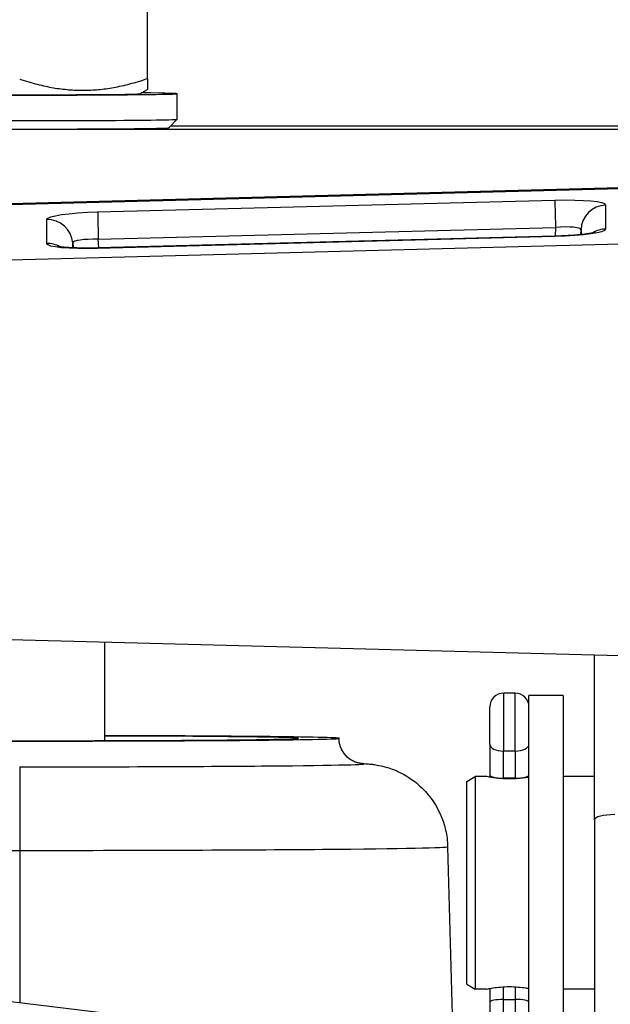
# Model space of a CAD drawing. Units: millimetres. Extents: x 218 to 2926, y 27 to 3814.
# Drawn here: x 907 to 976, y 1896 to 2012 of the extents above; entities that cross this region are included whole.
import ezdxf

# ---------------------------------------------------------------- set-up
doc = ezdxf.new("R2010")
doc.units = ezdxf.units.MM
doc.header["$LTSCALE"] = 14
doc.layers.add('Dimensions(Hillmar_metric)', color=7, linetype='Continuous', lineweight=13)
doc.layers.add('Visible Edges(Hillmar_metric)', color=7, linetype='Continuous', lineweight=25)
doc.layers.add('Visible Tangent Edges(Hillmar_Metric)', color=7, linetype='Continuous', lineweight=25, true_color=0xc0c0c0)
doc.styles.add('Hillmar_metric_Dimensions', font='arial.ttf')
doc.dimstyles.new('DEFAULT-ISO-Method 1b-Hillmar_metric', dxfattribs={"dimscale": 14, "dimtxt": 2, "dimasz": 2.5, "dimexe": 1, "dimexo": 1, "dimgap": 0.25, "dimtad": 1, "dimtih": 1, "dimtoh": 1, "dimrnd": 1e-08, "dimdsep": 46, "dimtxsty": 'Hillmar_metric_Dimensions', "dimcen": 0.09, "dimdle": 8, "dimclrd": 7, "dimclre": 7, "dimclrt": 7, "dimazin": 2, "dimtfac": 0.75, "dimtmove": 0, "dimatfit": 3, "dimfxl": 1, "dimtolj": 1, "dimlwd": 9, "dimlwe": 9, "dimarcsym": 0})

# ---------------------------------------------------------------- blocks, each defined once
blk = doc.blocks.new('*D24')
at = {"layer": 'Defpoints', "color": 0, "linetype": 'Continuous', "transparency": 16777216}
for p in [(1132.36, 2073.25), (392.36, 1913.44), (1132.36, 1335.14)]:
    blk.add_point(p, dxfattribs=at)
at = {"layer": 'Dimensions(Hillmar_metric)', "color": 7, "linetype": 'Continuous', "lineweight": 9, "transparency": 16777216}
for p, q in [((392.36, 1927.44), (392.36, 2087.25)), ((1132.36, 1349.14), (1132.36, 2087.25)), ((427.36, 2073.25), (1097.36, 2073.25))]:
    blk.add_line(p, q, dxfattribs=at)
at = {"layer": 'Dimensions(Hillmar_metric)', "color": 7, "linetype": 'Continuous', "transparency": 16777216}
for points in [[(427.36, 2079.08), (427.36, 2067.42), (392.36, 2073.25)], [(1097.36, 2079.08), (1097.36, 2067.42), (1132.36, 2073.25)]]:
    blk.add_solid(points, dxfattribs=at)
at = {"layer": 'Dimensions(Hillmar_metric)', "color": 7, "linetype": 'Continuous', "lineweight": 13, "transparency": 16777216, "insert": (762.36, 2095.1), "char_height": 28, "attachment_point": 5, "style": 'Hillmar_metric_Dimensions'}
blk.add_mtext('\\A1;740 (MANUAL RELEASE)', dxfattribs=at)

msp = doc.modelspace()

# ---------------------------------------------------------------- linework, layer by layer
at = {"layer": 'Visible Edges(Hillmar_metric)'}
for p, q in [((922.0788, 2004.6617), (922.0788, 2016.9425)), ((921.1772, 2002.8756), (922.0788, 2003.3961)), ((925.5788, 1999.8776), (925.5788, 2002.8775)), ((924.5781, 1998.8763), (925.5781, 1999.8762)), ((996.0788, 1998.6825), (887.0788, 1998.6825)), ((996.0788, 1999.0727), (924.7745, 1999.0727)), ((888.5002, 1989.5217), (997.6573, 1992.38)), ((969.9252, 1986.1435), (916.2334, 1984.7474)), ((888.5002, 1939.2014), (990.0788, 1936.5415)), ((917.0788, 1926.8446), (917.0788, 1938.453)), ((974.5788, 1917.5294), (974.5788, 1936.9473)), ((965.2688, 1932.4217), (963.8888, 1932.4217)), ((966.8788, 1888.4375), (966.8788, 1932.1351)), ((970.8788, 1932.1351), (966.8788, 1932.1351)), ((970.8788, 1932.1351), (970.8788, 1888.1351)), ((962.2788, 1926.3935), (962.2788, 1930.8117)), ((962.2788, 1926.3935), (962.2788, 1922.8311)), ((959.5788, 1922.0578), (960.5788, 1922.6351)), ((960.5788, 1922.6351), (960.5788, 1897.6351)), ((961.8788, 1922.6351), (960.5788, 1922.6351)), ((962.2788, 1922.8311), (962.2788, 1922.5549)), ((965.2688, 1922.4217), (963.8888, 1922.4217)), ((974.5788, 1922.6351), (970.8788, 1922.6351)), ((959.5788, 1898.2125), (959.5788, 1922.0578)), ((974.5788, 1917.5294), (974.5788, 1830.1147)), ((957.3337, 1914.3796), (958.4404, 1872.1172)), ((959.5788, 1898.2125), (960.5788, 1897.6351)), ((895.8486, 1897.4508), (926.9271, 1893.6356)), ((961.8788, 1897.6351), (960.5788, 1897.6351)), ((962.2788, 1897.7154), (962.2788, 1896.1239)), ((974.5788, 1897.6351), (970.8788, 1897.6351)), ((962.2788, 1896.1239), (962.2788, 1885.8457)), ((963.8888, 1896.4217), (965.2688, 1896.4217))]:
    msp.add_line(p, q, dxfattribs=at)
for centre, start, end in [((963.8888, 1930.8117), 90, 180), ((965.2688, 1930.8117), 0, 90)]:
    msp.add_arc(centre, 1.61, start, end, dxfattribs=at)
for centre, major_axis, ratio, start_param, end_param in [((907.0788, 2002.8775), (18.5, 0), 0.00867, 2.45246075, 6.97231721), ((907.0788, 2002.8775), (14.1, 0), 0.00867, 3.15661066, 6.2681673), ((907.0788, 1999.8776), (18.5, 0), 0.00867, 3.14159265, 6.28318531), ((907.0788, 1998.8776), (-17.5, 0), 0.00867, 0.00867043, 3.13292222), ((907.0788, 1927.115), (-37.5, 0), 0.00867, 4.98232178, 10.72564149), ((907.0788, 1927.115), (32.75, 0), 0.00867, 1.88109547, 7.54368249), ((963.8888, 1922.8311), (1.61, 0), 0.25426881, 3.14159265, 4.71238898), ((965.2688, 1922.8311), (-1.61, 0), 0.25426881, 1.57079633, 3.14159265), ((963.8888, 1896.1239), (1.61, 0), 0.18500328, 1.57079633, 3.14159265), ((965.2688, 1896.1239), (-1.61, 0), 0.18500328, 3.14159265, 4.71238898)]:
    msp.add_ellipse(centre, major_axis=major_axis, ratio=ratio, start_param=start_param, end_param=end_param, dxfattribs=at)
for points, weights in [([(907.0788, 2004.5866), (914.5788, 2002.1242), (922.0788, 2004.6617)], [1, 1.15470053838, 1]), ([(922.0788, 2004.6617), (922.0788, 2003.3961), (922.0788, 2003.3961)], [1, 1.07518256603, 1.07728952038])]:
    msp.add_rational_spline(points, weights, degree=2, dxfattribs=at)
for points, knots in [([(974.6454, 1986.5901), (974.6454, 1986.5901), (974.6388, 1986.5879), (974.5955, 1986.5757), (974.5277, 1986.5584), (974.3029, 1986.5107), (974.1199, 1986.4776), (973.621, 1986.4024), (973.2811, 1986.3602), (972.4719, 1986.2787), (971.9908, 1986.2405), (970.9814, 1986.1798), (970.4534, 1986.1572), (969.9252, 1986.1435)], [-0.40421648, -0.40421648, -0.40421648, -0.40421648, -0.35299822, -0.35299822, -0.21829485, -0.21829485, -0.02612683, -0.02612683, 0.22163201, 0.22163201, 0.50365194, 0.50365194, 0.78402864, 0.78402864, 0.78402864, 0.78402864]), ([(916.2334, 1984.7474), (915.6657, 1984.7326), (915.0983, 1984.7281), (914.0343, 1984.7396), (913.5365, 1984.7553), (912.6868, 1984.8018), (912.3271, 1984.8319), (911.8216, 1984.8907), (911.6476, 1984.9202), (911.5466, 1984.9416), (911.5324, 1984.9452), (911.5315, 1984.9454), (911.5315, 1984.9455), (911.5314, 1984.9455)], [-0.78402864, -0.78402864, -0.78402864, -0.78402864, -0.4826776, -0.4826776, -0.18635355, -0.18635355, 0.09182449, 0.09182449, 0.32261199, 0.32261199, 0.39543651, 0.39543651, 0.39798782, 0.39798782, 0.39798782, 0.39798782]), ([(947.1289, 1924.1602), (947.1289, 1924.1602), (947.1109, 1924.1596), (946.9624, 1924.1861), (946.9072, 1924.1963), (946.7734, 1924.2303), (946.7235, 1924.2439), (946.5699, 1924.2924), (946.4548, 1924.3301), (946.139, 1924.4815), (945.9641, 1924.5698), (945.5103, 1924.9273), (945.2329, 1925.1733), (944.8142, 1925.9079), (944.671, 1926.2693), (944.5898, 1926.8206), (944.5788, 1926.9678), (944.5788, 1927.115)], [3.0556433672, 3.0556433672, 3.0556433672, 3.0556433672, 3.0930711473, 3.0930711473, 3.1075393047, 3.1075393047, 3.1141520186, 3.1141520186, 3.1235170388, 3.1235170388, 3.1305875978, 3.1305875978, 3.1366512329, 3.1366512329, 3.1403149715, 3.1403149715, 3.1415926536, 3.1415926536, 3.1415926536, 3.1415926536]), ([(947.0238, 1924.1753), (947.3488, 1924.1609), (947.6135, 1924.1496), (948.1376, 1924.103), (948.2549, 1924.0917), (948.5335, 1924.0587), (948.6815, 1924.0399), (949.1028, 1923.9711), (949.3601, 1923.9303), (950.1625, 1923.7212), (950.5759, 1923.6203), (951.7101, 1923.1227), (952.1592, 1922.9109), (953.192, 1922.2424), (953.6997, 1921.8788), (954.6755, 1920.933), (955.0923, 1920.4744), (956.1264, 1919.0057), (956.7564, 1917.803), (957.2307, 1915.7053), (957.3163, 1915.0455), (957.3337, 1914.3796)], [2.94768859, 2.94768859, 2.94768859, 2.94768859, 3.044368009, 3.044368009, 3.06861741, 3.06861741, 3.088584809, 3.088584809, 3.108337403, 3.108337403, 3.12183132, 3.12183132, 3.128198295, 3.128198295, 3.132647711, 3.132647711, 3.135487844, 3.135487844, 3.139632194, 3.139632194, 3.141365613, 3.141365613, 3.141365613, 3.141365613]), ([(966.8782, 1922.5548), (966.7652, 1922.5339), (966.6323, 1922.5108), (966.2488, 1922.4515), (965.946, 1922.4119), (965.2811, 1922.3558), (964.919, 1922.3401), (964.2386, 1922.3401), (963.8765, 1922.3558), (963.2116, 1922.4119), (962.9087, 1922.4515), (962.4305, 1922.5254), (962.2229, 1922.5646), (961.947, 1922.6199), (961.8788, 1922.6351), (961.8788, 1922.6351)], [0.55069234, 0.55069234, 0.55069234, 0.55069234, 0.612306212, 0.612306212, 0.714362468, 0.714362468, 0.816418723, 0.816418723, 0.918474979, 0.918474979, 1.020531234, 1.020531234, 1.122579659, 1.122579659, 1.224628085, 1.224628085, 1.224628085, 1.224628085]), ([(961.8788, 1897.6351), (961.8788, 1897.6351), (961.947, 1897.6504), (962.2229, 1897.7057), (962.4305, 1897.7448), (962.9087, 1897.8188), (963.2116, 1897.8584), (963.8765, 1897.9145), (964.2386, 1897.9302), (964.919, 1897.9302), (965.2811, 1897.9145), (965.946, 1897.8584), (966.2488, 1897.8188), (966.6323, 1897.7595), (966.7652, 1897.7364), (966.8782, 1897.7155)], [0.408209362, 0.408209362, 0.408209362, 0.408209362, 0.510257787, 0.510257787, 0.612306212, 0.612306212, 0.714362468, 0.714362468, 0.816418723, 0.816418723, 0.918474979, 0.918474979, 1.020531234, 1.020531234, 1.082145106, 1.082145106, 1.082145106, 1.082145106])]:
    msp.add_open_spline(points, degree=3, knots=knots, dxfattribs=at)
at = {"layer": 'Visible Tangent Edges(Hillmar_Metric)'}
for p, q in [((997.6573, 1992.2062), (888.5002, 1989.3679)), ((969.9247, 1990.3436), (916.2329, 1988.9475)), ((975.9144, 1986.9868), (975.9144, 1989.7907)), ((910.2431, 1988.0831), (910.2431, 1985.2792)), ((916.3073, 1985.7711), (969.9991, 1987.1672)), ((969.9991, 1987.1672), (969.9723, 1986.1448)), ((916.2329, 1984.7263), (969.9247, 1986.1225)), ((972.9793, 1986.3299), (972.994, 1986.8908)), ((972.994, 1986.8908), (972.994, 1986.3314)), ((997.6573, 1985.702), (888.5002, 1982.8637)), ((913.3124, 1984.7685), (913.3124, 1985.3389)), ((913.3124, 1985.3389), (913.3575, 1984.7664)), ((916.3876, 1984.7514), (916.3073, 1985.7711)), ((963.8888, 1932.4217), (963.8888, 1925.6245)), ((965.2688, 1925.6245), (965.2688, 1932.4217)), ((963.8888, 1922.4217), (963.8888, 1925.6245)), ((965.2688, 1925.6245), (963.8888, 1925.6245)), ((965.2688, 1925.6245), (965.2688, 1922.4217)), ((907.0788, 1923.765), (907.0788, 1913.9438)), ((963.8888, 1922.3595), (963.8888, 1922.4217)), ((965.2688, 1922.4217), (965.2688, 1922.3595)), ((907.0788, 1913.9438), (907.0788, 1896.0722)), ((963.8888, 1896.4217), (963.8888, 1897.9107)), ((965.2688, 1897.9107), (965.2688, 1896.4217)), ((963.8888, 1886.4217), (963.8888, 1896.4217)), ((965.2688, 1896.4217), (965.2688, 1886.4217))]:
    msp.add_line(p, q, dxfattribs=at)
for centre, major_axis, ratio, start_param, end_param in [((969.9082, 1989.6326), (-6.0061, -0.1604), 0.11821615, 3.13843634, 4.70649361), ((970.0032, 1987.3656), (-0.078, 2.999), 0.00309566, 0.11849631, 1.63693275), ((975.9929, 1986.8128), (-3, 0), 0.99298277, 4.73856892, 6.25700537), ((916.2493, 1988.2374), (-6.0061, -0.1564), 0.11822019, 4.71204931, 6.28010659), ((916.3114, 1985.9695), (-0.078, 2.999), 0.00309566, 0.11849631, 1.63693275), ((910.3217, 1985.1052), (3, 0), 0.99298277, 0.07853982, 1.59697627), ((969.9868, 1986.6547), (3.0069, 0.2438), 0.16902909, 6.26811734, 7.83617461), ((969.9082, 1986.8326), (6.0061, 0.1564), 0.11822019, 4.71204931, 6.28010659), ((970.0032, 1983.1445), (-0.078, 2.999), 0.00309566, 0, 0.11849631), ((975.9929, 1984.0089), (3, 0), 0.99298277, 1.59697627, 2.13217542), ((910.3217, 1982.3013), (3, 0), 0.99298277, 1.05898158, 1.59697627), ((916.2493, 1985.4373), (6.0061, 0.1604), 0.11821615, 3.13843634, 4.70649361), ((916.3278, 1985.2594), (3.0154, -0.084), 0.16937217, 1.58233284, 3.15039011), ((916.3114, 1981.7484), (-0.078, 2.999), 0.00309566, 0, 0.11849628), ((963.8888, 1926.3935), (-1.61, 0), 0.47765591, 0, 1.57079633), ((965.2688, 1926.3935), (1.61, 0), 0.47765591, 4.71238898, 6.28318531), ((907.0788, 1924.1156), (40.4442, 0), 0.00867, 4.71238898, 6.43312564), ((977.0788, 1917.5294), (-2.5, 0), 0.25191691, 4.76474886, 6.28318531), ((907.0788, 1914.3795), (50.2549, 0), 0.00867, 4.71238898, 6.28341235)]:
    msp.add_ellipse(centre, major_axis=major_axis, ratio=ratio, start_param=start_param, end_param=end_param, dxfattribs=at)
msp.add_open_spline([(902.6619, 1913.9415), (904.1342, 1913.9415), (905.6063, 1913.9438), (907.0788, 1913.9438)], degree=3, dxfattribs=at)

# ---------------------------------------------------------------- dimensions: what is measured, and where the dimension line sits
at = {"layer": 'Dimensions(Hillmar_metric)', "color": 7, "linetype": 'Continuous', "lineweight": 13}
dim = msp.add_linear_dim(base=(1132.3599, 2073.2501), p1=(392.3599, 1913.4418), p2=(1132.3599, 1335.1351), angle=180, text='<> (MANUAL RELEASE)', dimstyle='DEFAULT-ISO-Method 1b-Hillmar_metric', override={"dimgap": 0.25, "dimtih": 0, "dimtoh": 0, "dimdec": 2, "dimtol": 0, "dimlim": 0, "dimtp": 0, "dimtm": 0, "dimtdec": 2, "dimtofl": 0, "dimatfit": 1}, dxfattribs=at)
dim.commit()
dim.dimension.update_dxf_attribs({"geometry": '*D24', "text_midpoint": (762.3599, 2073.2501), "dimtype": 160})

doc.saveas('drawing.dxf')
